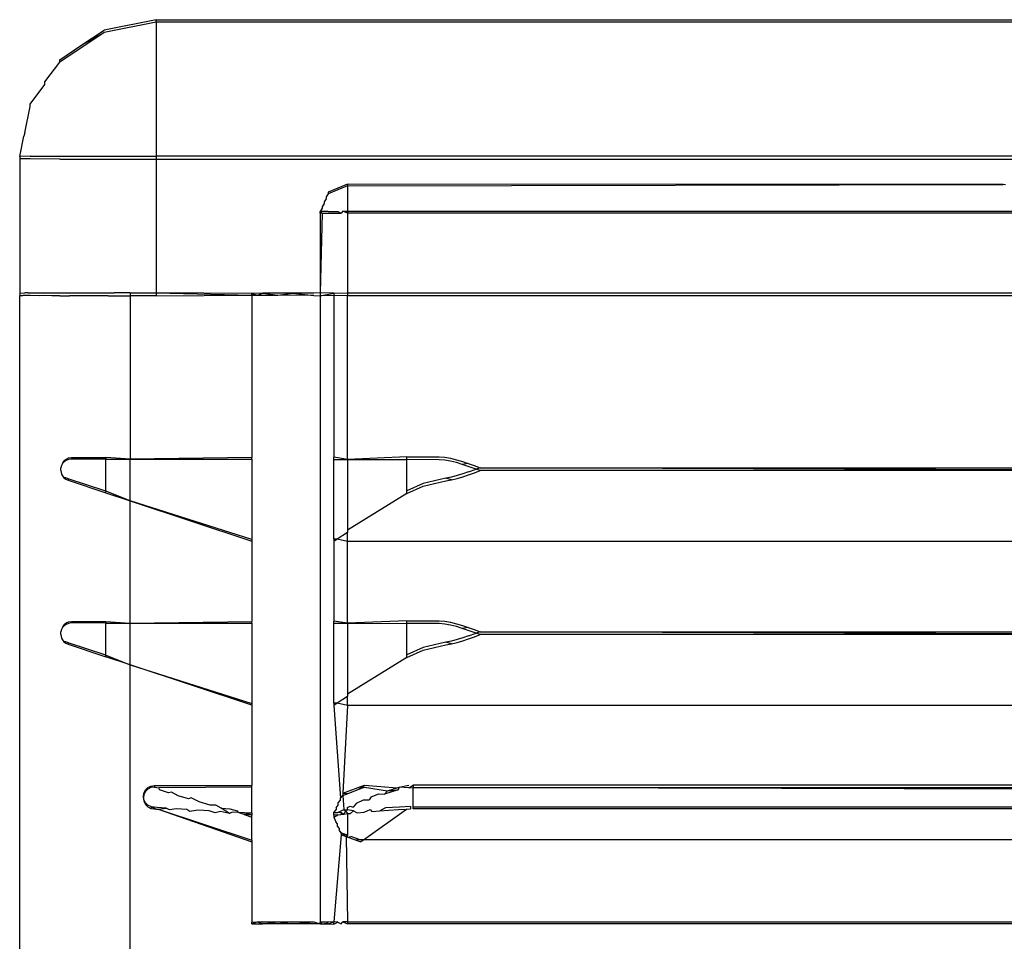
# Model space of a CAD drawing. Extents: x -94 to 79, y -42 to 42.
# Drawn here: x -27 to -26, y -20 to -19 of the extents above; entities that cross this region are included whole.
import ezdxf

# ---------------------------------------------------------------- set-up
doc = ezdxf.new("R2010")
doc.units = 0
doc.header["$MEASUREMENT"] = 0
doc.layers.get('0').update_dxf_attribs({"linetype": 'CONTINUOUS'})

msp = doc.modelspace()

# ---------------------------------------------------------------- linework, layer by layer
for p, q in [((-27.07839, -18.84894), (-27.11606, -18.85643)), ((-27.07839, -18.85073), (-27.11606, -18.85822)), ((-27.07839, -18.85073), (-27.07839, -18.84894)), ((-27.07839, -18.84894), (-26.09414, -18.84894)), ((-26.09414, -18.85073), (-27.07839, -18.85073)), ((-27.07839, -18.85073), (-27.07839, -18.94719)), ((-27.11606, -18.85822), (-27.14799, -18.87956)), ((-27.13202, -18.8671), (-27.11606, -18.85643)), ((-27.13202, -18.8671), (-27.11606, -18.85822)), ((-27.14799, -18.87777), (-27.13202, -18.8671)), ((-27.15865, -18.89373), (-27.14799, -18.87956)), ((-27.14799, -18.87956), (-27.14799, -18.87777)), ((-27.15865, -18.89552), (-27.15865, -18.89373)), ((-27.16932, -18.9097), (-27.15865, -18.89552)), ((-27.17307, -18.93032), (-27.16932, -18.91149)), ((-27.16932, -18.91149), (-27.16932, -18.9097)), ((-27.17682, -18.94737), (-27.1739, -18.9327)), ((-27.17307, -18.93032), (-27.1739, -18.9327)), ((-27.16932, -18.9473), (-27.17682, -18.94737)), ((-27.17682, -18.94737), (-27.17682, -18.94915)), ((-27.17682, -18.94915), (-27.17682, -19.04579)), ((-27.16932, -18.94922), (-27.17682, -18.94915)), ((-27.16932, -18.9473), (-27.14799, -18.94724)), ((-27.14799, -18.94928), (-27.16932, -18.94922)), ((-27.14799, -18.94724), (-27.07839, -18.94719)), ((-27.14799, -18.94928), (-27.07839, -18.94933)), ((-26.09414, -18.94719), (-27.07839, -18.94719)), ((-27.07839, -18.94719), (-27.07839, -18.94933)), ((-27.07839, -18.94933), (-26.09414, -18.94933)), ((-27.07839, -18.94933), (-27.07839, -19.04561)), ((-26.94059, -18.9673), (-26.95451, -18.97307)), ((-26.94059, -18.96859), (-26.95451, -18.97435)), ((-26.94059, -18.9673), (-26.94059, -18.96859)), ((-26.46815, -18.9676), (-26.94059, -18.9673)), ((-26.94059, -18.96859), (-26.46815, -18.9676)), ((-26.94059, -18.96859), (-26.94059, -18.98695)), ((-26.46648, -18.96782), (-26.46815, -18.9676)), ((-26.95596, -18.97783), (-26.9574, -18.98003)), ((-26.95451, -18.97435), (-26.95596, -18.97655)), ((-26.95596, -18.97655), (-26.95596, -18.97783)), ((-26.95451, -18.97307), (-26.95451, -18.97435)), ((-26.95884, -18.98479), (-26.96028, -18.98699)), ((-26.9574, -18.98131), (-26.95888, -18.98362)), ((-26.95888, -18.98362), (-26.95884, -18.98479)), ((-26.9574, -18.98003), (-26.9574, -18.98131)), ((-26.95451, -18.98696), (-26.96028, -18.98699)), ((-26.96028, -18.98827), (-26.96028, -18.98699)), ((-26.96028, -18.98699), (-26.95884, -18.98828)), ((-26.95884, -18.98828), (-26.96028, -18.98827)), ((-26.96028, -18.98827), (-26.96028, -19.04561)), ((-26.95884, -18.98828), (-26.96028, -19.04561)), ((-26.95884, -18.98828), (-26.95451, -18.9883)), ((-26.95451, -18.98696), (-26.94755, -18.98696)), ((-26.95451, -18.9883), (-26.94526, -18.98831)), ((-26.94755, -18.98696), (-26.94526, -18.98831)), ((-26.94407, -18.98695), (-26.94526, -18.98831)), ((-26.94407, -18.98695), (-26.94059, -18.98695)), ((-26.94059, -18.98831), (-26.94407, -18.98695)), ((-26.94059, -18.98695), (-26.23193, -18.98695)), ((-26.94059, -18.98695), (-26.94059, -18.98831)), ((-26.23193, -18.98831), (-26.94059, -18.98831)), ((-26.94059, -18.98831), (-26.94059, -19.04561)), ((-27.17682, -19.04579), (-27.17307, -19.04576)), ((-27.17682, -19.04579), (-27.17682, -19.04758)), ((-27.17682, -19.04758), (-27.17467, -19.04763)), ((-27.17682, -24.82323), (-27.17682, -19.04758)), ((-27.17307, -19.04761), (-27.17467, -19.04763)), ((-27.17082, -19.0457), (-27.17307, -19.04576)), ((-27.17082, -19.04767), (-27.17307, -19.04761)), ((-27.17082, -19.0457), (-27.16932, -19.04572)), ((-27.16932, -19.04765), (-27.17082, -19.04767)), ((-27.16932, -19.04572), (-27.16229, -19.04568)), ((-27.16229, -19.04769), (-27.16932, -19.04765)), ((-27.16229, -19.04568), (-27.15865, -19.04569)), ((-27.15865, -19.04768), (-27.16229, -19.04769)), ((-27.15865, -19.04569), (-27.15375, -19.04565)), ((-27.15375, -19.04772), (-27.15865, -19.04768)), ((-27.15375, -19.04565), (-27.14799, -19.04566)), ((-27.14799, -19.0477), (-27.15375, -19.04772)), ((-27.14799, -19.04566), (-27.14098, -19.04564)), ((-27.14799, -19.0477), (-27.14098, -19.04773)), ((-27.14098, -19.04564), (-27.13202, -19.04565)), ((-27.13202, -19.04772), (-27.14098, -19.04773)), ((-27.13202, -19.04565), (-27.12821, -19.04562)), ((-27.12821, -19.04775), (-27.13202, -19.04772)), ((-27.12821, -19.04562), (-27.11606, -19.04563)), ((-27.11606, -19.04774), (-27.12821, -19.04775)), ((-27.11606, -19.04563), (-27.10884, -19.04562)), ((-27.11314, -19.04775), (-27.11606, -19.04774)), ((-27.11314, -19.04775), (-27.09722, -19.04775)), ((-27.09722, -19.04562), (-27.10884, -19.04562)), ((-27.09722, -19.04562), (-27.07839, -19.04561)), ((-27.09722, -19.04562), (-27.09722, -19.04775)), ((-27.07839, -19.04776), (-27.09722, -19.04775)), ((-27.09722, -19.04775), (-27.09722, -19.16538)), ((-27.00949, -19.04602), (-27.07839, -19.04561)), ((-27.07839, -19.04561), (-27.07839, -19.04776)), ((-27.07839, -19.04561), (-27.00949, -19.04735)), ((-27.07839, -19.04776), (-27.00949, -19.04735)), ((-27.00158, -19.04597), (-27.00949, -19.04602)), ((-27.00949, -19.04735), (-27.00949, -19.04602)), ((-27.00949, -19.04602), (-27.0056, -19.04737)), ((-27.00949, -19.04735), (-27.0056, -19.04737)), ((-27.00949, -19.04735), (-27.00949, -19.16413)), ((-27.0056, -19.04737), (-27.00158, -19.04597)), ((-27.0056, -19.04737), (-27.00158, -19.0474)), ((-26.97996, -19.04593), (-27.00158, -19.04597)), ((-27.00158, -19.04597), (-26.99077, -19.04742)), ((-27.00158, -19.0474), (-26.99077, -19.04742)), ((-26.99077, -19.04742), (-26.97996, -19.04593)), ((-26.96496, -19.04745), (-26.99077, -19.04742)), ((-26.96496, -19.04592), (-26.97996, -19.04593)), ((-26.97996, -19.04593), (-26.96496, -19.04745)), ((-26.96028, -19.04561), (-26.96496, -19.04592)), ((-26.96496, -19.04745), (-26.96028, -19.04776)), ((-26.95044, -19.04592), (-26.96028, -19.04561)), ((-26.96028, -19.04561), (-26.96028, -19.04776)), ((-26.96028, -19.04776), (-26.95044, -19.04592)), ((-26.95044, -19.04745), (-26.96028, -19.04776)), ((-26.96028, -19.04776), (-26.96028, -19.4988)), ((-26.95044, -19.04592), (-26.94059, -19.04561)), ((-26.95044, -19.04592), (-26.95044, -19.04745)), ((-26.94059, -19.04776), (-26.95044, -19.04745)), ((-26.95044, -19.04745), (-26.95044, -19.16403)), ((-26.94059, -19.04561), (-26.23193, -19.04561)), ((-26.94059, -19.04561), (-26.94059, -19.04776)), ((-26.23193, -19.04776), (-26.94059, -19.04776)), ((-26.94059, -19.16556), (-26.94059, -19.04776)), ((-27.14667, -19.17009), (-27.14714, -19.1716)), ((-27.14588, -19.16867), (-27.14667, -19.17009)), ((-27.14588, -19.16867), (-27.14476, -19.16639)), ((-27.14477, -19.1674), (-27.14588, -19.16867)), ((-27.14332, -19.16634), (-27.14477, -19.1674)), ((-27.14476, -19.16639), (-27.14332, -19.16532)), ((-27.14332, -19.16532), (-27.14153, -19.16457)), ((-27.14154, -19.1656), (-27.14332, -19.16634)), ((-27.13941, -19.16532), (-27.14154, -19.1656)), ((-27.14153, -19.16457), (-27.13941, -19.16427)), ((-27.13941, -19.16427), (-27.11464, -19.16423)), ((-27.13941, -19.16532), (-27.13941, -19.16427)), ((-27.11464, -19.16536), (-27.13941, -19.16532)), ((-27.09722, -19.16538), (-27.11464, -19.16423)), ((-27.11464, -19.16423), (-27.11464, -19.16536)), ((-27.11464, -19.18857), (-27.11464, -19.16536)), ((-27.11464, -19.16536), (-27.09722, -19.16538)), ((-27.00949, -19.16413), (-27.09722, -19.16538)), ((-27.09722, -19.16538), (-27.00949, -19.16546)), ((-27.09722, -19.19547), (-27.09722, -19.16538)), ((-27.00949, -19.16546), (-27.00949, -19.16413)), ((-27.00949, -19.16546), (-27.00949, -19.22319)), ((-26.95044, -19.16556), (-26.95044, -19.16403)), ((-26.94059, -19.16556), (-26.95044, -19.16403)), ((-26.95044, -19.22308), (-26.95044, -19.16556)), ((-26.95044, -19.16556), (-26.94059, -19.16556)), ((-26.89786, -19.16384), (-26.94059, -19.16556)), ((-26.94059, -19.16556), (-26.89786, -19.16575)), ((-26.94059, -19.16556), (-26.94059, -19.21655)), ((-26.89786, -19.16384), (-26.8745, -19.16379)), ((-26.89786, -19.16575), (-26.89786, -19.16384)), ((-26.89786, -19.18818), (-26.89786, -19.16575)), ((-26.8745, -19.1658), (-26.89786, -19.16575)), ((-26.8745, -19.16379), (-26.87046, -19.16408)), ((-26.87047, -19.16609), (-26.8745, -19.1658)), ((-26.86633, -19.16684), (-26.87047, -19.16609)), ((-26.87046, -19.16408), (-26.86631, -19.16482)), ((-26.86213, -19.1679), (-26.86633, -19.16684)), ((-26.86631, -19.16482), (-26.8621, -19.16588)), ((-26.85788, -19.16918), (-26.86213, -19.1679)), ((-26.8621, -19.16588), (-26.85785, -19.16716)), ((-26.85358, -19.16859), (-26.85788, -19.16918)), ((-26.85362, -19.17061), (-26.85788, -19.16918)), ((-26.85785, -19.16716), (-26.85358, -19.16859)), ((-26.84933, -19.17213), (-26.85362, -19.17061)), ((-26.85358, -19.16859), (-26.84928, -19.17011)), ((-26.84928, -19.17011), (-26.84498, -19.17167)), ((-27.14714, -19.1737), (-27.14714, -19.1716)), ((-27.14714, -19.1737), (-27.1467, -19.17613)), ((-27.1467, -19.17613), (-27.14596, -19.17753)), ((-27.14596, -19.17753), (-27.14492, -19.1788)), ((-26.8616, -19.17728), (-26.86569, -19.17835)), ((-26.85748, -19.17602), (-26.8616, -19.17728)), ((-26.8575, -19.17806), (-26.85336, -19.17667)), ((-26.85333, -19.17463), (-26.85748, -19.17602)), ((-26.85336, -19.17667), (-26.8492, -19.1752)), ((-26.85333, -19.17463), (-26.84782, -19.17268)), ((-26.84782, -19.17268), (-26.84933, -19.17213)), ((-26.8492, -19.1752), (-26.84504, -19.17369)), ((-26.84498, -19.17167), (-26.84782, -19.17268)), ((-26.84504, -19.17369), (-26.84782, -19.17268)), ((-26.32754, -19.17371), (-26.84504, -19.17369)), ((-26.84498, -19.17167), (-26.32749, -19.17165)), ((-26.32754, -19.17371), (-26.84498, -19.17167)), ((-27.14492, -19.1788), (-27.14356, -19.17987)), ((-27.14356, -19.17886), (-27.14492, -19.1788)), ((-27.14188, -19.17963), (-27.14356, -19.17886)), ((-27.14356, -19.17987), (-27.14188, -19.18066)), ((-27.14188, -19.17963), (-27.14188, -19.18066)), ((-27.11464, -19.18857), (-27.14188, -19.17963)), ((-27.14188, -19.18066), (-27.11464, -19.1897)), ((-26.88612, -19.18286), (-26.89786, -19.18818)), ((-26.89786, -19.1901), (-26.88612, -19.18484)), ((-26.86972, -19.17914), (-26.88612, -19.18286)), ((-26.88612, -19.18484), (-26.86972, -19.18115)), ((-26.86569, -19.17835), (-26.86972, -19.17914)), ((-26.8657, -19.18038), (-26.86972, -19.17914)), ((-26.86972, -19.18115), (-26.8657, -19.18038)), ((-26.8657, -19.18038), (-26.86162, -19.17932)), ((-26.86162, -19.17932), (-26.8575, -19.17806)), ((-27.09722, -19.19547), (-27.11464, -19.18857)), ((-27.11464, -19.1897), (-27.11464, -19.18857)), ((-27.11464, -19.1897), (-27.09722, -19.19547)), ((-26.89786, -19.1901), (-26.94059, -19.21655)), ((-26.89786, -19.1901), (-26.89786, -19.18818)), ((-27.09722, -19.19547), (-27.00949, -19.22451)), ((-27.00949, -19.22319), (-27.09722, -19.19547)), ((-27.09722, -19.28349), (-27.09722, -19.19547)), ((-26.94059, -19.21816), (-26.9481, -19.22308)), ((-26.94059, -19.21655), (-26.94059, -19.21816)), ((-26.94059, -19.22462), (-26.94059, -19.21816)), ((-27.00949, -19.22319), (-27.00949, -19.22451)), ((-27.00949, -19.22451), (-27.00949, -19.28224)), ((-26.95044, -19.22308), (-26.95044, -19.22462)), ((-26.9481, -19.22308), (-26.95044, -19.22462)), ((-26.9481, -19.22308), (-26.95044, -19.22308)), ((-26.95044, -19.22462), (-26.95044, -19.28214)), ((-26.94059, -19.22462), (-26.9481, -19.22308)), ((-26.23193, -19.22462), (-26.94059, -19.22462)), ((-26.94059, -19.28367), (-26.94059, -19.22462)), ((-27.14476, -19.2845), (-27.14332, -19.28343)), ((-27.14332, -19.28343), (-27.14153, -19.28268)), ((-27.14154, -19.28371), (-27.14332, -19.28445)), ((-27.13941, -19.28343), (-27.14154, -19.28371)), ((-27.14153, -19.28268), (-27.13941, -19.28238)), ((-27.13941, -19.28238), (-27.11464, -19.28234)), ((-27.13941, -19.28343), (-27.13941, -19.28238)), ((-27.11464, -19.28347), (-27.13941, -19.28343)), ((-27.11464, -19.28234), (-27.09722, -19.28349)), ((-27.11464, -19.28234), (-27.11464, -19.28347)), ((-27.11464, -19.30668), (-27.11464, -19.28347)), ((-27.11464, -19.28347), (-27.09722, -19.28349)), ((-27.09722, -19.28349), (-27.00949, -19.28224)), ((-27.09722, -19.28349), (-27.00949, -19.28357)), ((-27.09722, -19.31358), (-27.09722, -19.28349)), ((-27.00949, -19.28357), (-27.00949, -19.28224)), ((-27.00949, -19.28357), (-27.00949, -19.3413)), ((-26.95044, -19.28367), (-26.95044, -19.28214)), ((-26.94059, -19.28367), (-26.95044, -19.28214)), ((-26.95044, -19.34119), (-26.95044, -19.28367)), ((-26.95044, -19.28367), (-26.94059, -19.28367)), ((-26.89786, -19.28195), (-26.94059, -19.28367)), ((-26.94059, -19.28367), (-26.89786, -19.28386)), ((-26.94059, -19.28367), (-26.94059, -19.33466)), ((-26.89786, -19.28195), (-26.8745, -19.2819)), ((-26.89786, -19.28386), (-26.89786, -19.28195)), ((-26.89786, -19.30629), (-26.89786, -19.28386)), ((-26.8745, -19.28391), (-26.89786, -19.28386)), ((-26.8745, -19.2819), (-26.87046, -19.28219)), ((-26.87047, -19.2842), (-26.8745, -19.28391)), ((-26.87046, -19.28219), (-26.86631, -19.28293)), ((-26.86631, -19.28293), (-26.8621, -19.28399)), ((-26.8621, -19.28399), (-26.85785, -19.28527)), ((-27.14667, -19.2882), (-27.14714, -19.28971)), ((-27.14714, -19.29181), (-27.14714, -19.28971)), ((-27.14588, -19.28678), (-27.14667, -19.2882)), ((-27.14588, -19.28678), (-27.14476, -19.2845)), ((-27.14477, -19.28551), (-27.14588, -19.28678)), ((-27.14332, -19.28445), (-27.14477, -19.28551)), ((-26.86633, -19.28495), (-26.87047, -19.2842)), ((-26.86213, -19.28601), (-26.86633, -19.28495)), ((-26.85788, -19.28729), (-26.86213, -19.28601)), ((-26.85358, -19.2867), (-26.85788, -19.28729)), ((-26.85362, -19.28872), (-26.85788, -19.28729)), ((-26.85785, -19.28527), (-26.85358, -19.2867)), ((-26.84933, -19.29024), (-26.85362, -19.28872)), ((-26.85358, -19.2867), (-26.84928, -19.28822)), ((-26.85333, -19.29274), (-26.84782, -19.29079)), ((-26.84782, -19.29079), (-26.84933, -19.29024)), ((-26.84928, -19.28822), (-26.84498, -19.28978)), ((-26.84498, -19.28978), (-26.84782, -19.29079)), ((-26.84504, -19.2918), (-26.84782, -19.29079)), ((-26.84498, -19.28978), (-26.32749, -19.28976)), ((-26.32754, -19.29182), (-26.84498, -19.28978)), ((-27.14714, -19.29181), (-27.1467, -19.29424)), ((-27.1467, -19.29424), (-27.14596, -19.29564)), ((-27.14596, -19.29564), (-27.14492, -19.29691)), ((-27.14492, -19.29691), (-27.14356, -19.29798)), ((-27.14356, -19.29697), (-27.14492, -19.29691)), ((-27.14188, -19.29774), (-27.14356, -19.29697)), ((-27.14356, -19.29798), (-27.14188, -19.29877)), ((-27.14188, -19.29774), (-27.14188, -19.29877)), ((-27.11464, -19.30668), (-27.14188, -19.29774)), ((-26.86972, -19.29725), (-26.88612, -19.30097)), ((-26.86569, -19.29646), (-26.86972, -19.29725)), ((-26.8657, -19.29849), (-26.86972, -19.29725)), ((-26.8657, -19.29849), (-26.86162, -19.29743)), ((-26.8616, -19.29539), (-26.86569, -19.29646)), ((-26.86162, -19.29743), (-26.8575, -19.29617)), ((-26.85748, -19.29413), (-26.8616, -19.29539)), ((-26.8575, -19.29617), (-26.85336, -19.29478)), ((-26.85333, -19.29274), (-26.85748, -19.29413)), ((-26.85336, -19.29478), (-26.8492, -19.29331)), ((-26.8492, -19.29331), (-26.84504, -19.2918)), ((-26.32754, -19.29182), (-26.84504, -19.2918)), ((-27.14188, -19.29877), (-27.11464, -19.30781)), ((-26.88612, -19.30097), (-26.89786, -19.30629)), ((-26.89786, -19.30821), (-26.88612, -19.30295)), ((-26.88612, -19.30295), (-26.86972, -19.29926)), ((-26.86972, -19.29926), (-26.8657, -19.29849)), ((-27.11464, -19.30781), (-27.11464, -19.30668)), ((-27.11464, -19.30668), (-27.09722, -19.31358)), ((-27.09722, -19.31358), (-27.11464, -19.30781)), ((-26.89786, -19.30821), (-26.94059, -19.33466)), ((-26.89786, -19.30821), (-26.89786, -19.30629)), ((-27.09807, -25.36163), (-27.09722, -19.31358)), ((-27.00949, -19.34262), (-27.09722, -19.31358)), ((-27.09722, -19.31358), (-27.00949, -19.3413)), ((-26.94059, -19.33627), (-26.9481, -19.34119)), ((-26.94059, -19.33466), (-26.94059, -19.33627)), ((-26.94059, -19.34273), (-26.94059, -19.33627)), ((-27.00949, -19.3413), (-27.00949, -19.34262)), ((-27.00949, -19.34262), (-27.00949, -19.40039)), ((-26.95044, -19.34119), (-26.95044, -19.34273)), ((-26.9481, -19.34119), (-26.95044, -19.34273)), ((-26.9481, -19.34119), (-26.95044, -19.34119)), ((-26.95044, -19.34273), (-26.9456, -19.40949)), ((-26.94059, -19.34273), (-26.9481, -19.34119)), ((-26.94059, -19.34273), (-26.94399, -19.40601)), ((-26.23193, -19.34273), (-26.94059, -19.34273)), ((-27.08727, -19.40588), (-27.08615, -19.40369)), ((-27.08615, -19.40369), (-27.0844, -19.40196)), ((-27.08441, -19.40307), (-27.08615, -19.40481)), ((-27.08221, -19.40196), (-27.08441, -19.40307)), ((-27.0844, -19.40196), (-27.08221, -19.40084)), ((-27.08221, -19.40084), (-27.07978, -19.40046)), ((-27.07978, -19.40157), (-27.08221, -19.40196)), ((-27.07978, -19.40046), (-27.00949, -19.40039)), ((-27.07978, -19.40046), (-27.07978, -19.40157)), ((-27.07978, -19.40157), (-27.07641, -19.4022)), ((-27.00949, -19.40164), (-27.07641, -19.4022)), ((-27.07597, -19.40355), (-27.07641, -19.4022)), ((-27.06969, -19.40567), (-27.07597, -19.40355)), ((-27.00949, -19.40164), (-27.00949, -19.40039)), ((-27.00949, -19.42004), (-27.00949, -19.40164)), ((-26.94399, -19.40601), (-26.92843, -19.40025)), ((-26.9401, -19.40611), (-26.93232, -19.40322)), ((-26.93232, -19.40322), (-26.92843, -19.40025)), ((-26.93232, -19.40322), (-26.92843, -19.40178)), ((-26.92843, -19.40025), (-26.90476, -19.40208)), ((-26.92843, -19.40178), (-26.91172, -19.4042)), ((-26.9041, -19.40367), (-26.91393, -19.4067)), ((-26.91393, -19.4067), (-26.91172, -19.4042)), ((-26.91172, -19.4042), (-26.90476, -19.40208)), ((-26.91172, -19.4042), (-26.9041, -19.40367)), ((-26.90476, -19.40208), (-26.90333, -19.40178)), ((-26.90333, -19.40178), (-26.9041, -19.40367)), ((-26.90333, -19.40178), (-26.8963, -19.40031)), ((-26.8963, -19.40211), (-26.90333, -19.40178)), ((-26.8963, -19.40211), (-26.89328, -19.40012)), ((-26.8963, -19.40211), (-26.89328, -19.40191)), ((-26.27924, -19.40012), (-26.89328, -19.40012)), ((-26.89328, -19.40012), (-26.89328, -19.40191)), ((-26.89328, -19.40191), (-26.27924, -19.40191)), ((-26.27924, -19.40342), (-26.89328, -19.40191)), ((-26.89328, -19.41614), (-26.89328, -19.40191)), ((-27.08766, -19.40831), (-27.08727, -19.40588)), ((-27.08727, -19.407), (-27.08766, -19.40942)), ((-27.08728, -19.41074), (-27.08766, -19.40831)), ((-27.08766, -19.40942), (-27.08728, -19.41185)), ((-27.08617, -19.41294), (-27.08728, -19.41074)), ((-27.08728, -19.41185), (-27.08617, -19.41405)), ((-27.08615, -19.40481), (-27.08727, -19.407)), ((-27.06732, -19.40523), (-27.06969, -19.40567)), ((-27.06266, -19.40786), (-27.06732, -19.40523)), ((-27.05524, -19.41009), (-27.06266, -19.40786)), ((-27.05319, -19.40923), (-27.05524, -19.41009)), ((-27.04756, -19.41233), (-27.05319, -19.40923)), ((-26.94721, -19.41297), (-26.9456, -19.41103)), ((-26.9456, -19.40949), (-26.94399, -19.40755)), ((-26.9456, -19.41103), (-26.9456, -19.40949)), ((-26.94399, -19.40601), (-26.9401, -19.40611)), ((-26.94399, -19.40601), (-26.94399, -19.40755)), ((-26.94399, -19.40755), (-26.9401, -19.40611)), ((-26.94399, -19.40755), (-26.94332, -19.41765)), ((-26.93401, -19.41312), (-26.92897, -19.41087)), ((-26.92897, -19.41087), (-26.92494, -19.4107)), ((-26.92363, -19.40862), (-26.92494, -19.4107)), ((-26.92363, -19.40862), (-26.91792, -19.40639)), ((-26.91792, -19.40639), (-26.91393, -19.4067)), ((-27.08444, -19.41468), (-27.08617, -19.41294)), ((-27.08617, -19.41405), (-27.08444, -19.4158)), ((-27.0819, -19.41592), (-27.08444, -19.41468)), ((-27.08444, -19.4158), (-27.08225, -19.41692)), ((-27.0819, -19.41592), (-27.08225, -19.41692)), ((-27.08225, -19.41692), (-27.07823, -19.41743)), ((-27.07777, -19.41629), (-27.0819, -19.41592)), ((-27.0819, -19.41592), (-27.07823, -19.41743)), ((-27.07823, -19.41743), (-27.07707, -19.41751)), ((-27.07127, -19.41673), (-27.07777, -19.41629)), ((-27.07707, -19.41751), (-27.07127, -19.41673)), ((-27.07707, -19.41751), (-27.00949, -19.43976)), ((-27.07707, -19.41751), (-27.00949, -19.44101)), ((-27.06882, -19.41808), (-27.07127, -19.41673)), ((-27.06402, -19.41719), (-27.06882, -19.41808)), ((-27.05638, -19.41766), (-27.06402, -19.41719)), ((-27.05432, -19.41921), (-27.05638, -19.41766)), ((-27.04847, -19.41813), (-27.05432, -19.41921)), ((-27.04035, -19.41861), (-27.04847, -19.41813)), ((-27.03967, -19.41458), (-27.04756, -19.41233)), ((-27.03605, -19.4201), (-27.04035, -19.41861)), ((-27.03549, -19.41451), (-27.03967, -19.41458)), ((-27.03162, -19.41683), (-27.03549, -19.41451)), ((-27.02559, -19.42073), (-27.03162, -19.41683)), ((-27.03162, -19.41683), (-27.02531, -19.41728)), ((-27.02531, -19.41728), (-27.02022, -19.41866)), ((-27.02022, -19.41866), (-27.0194, -19.4198)), ((-26.95044, -19.41993), (-26.94883, -19.41799)), ((-26.94883, -19.41645), (-26.94721, -19.41451)), ((-26.94883, -19.41645), (-26.94883, -19.41799)), ((-26.94762, -19.41992), (-26.94332, -19.41765)), ((-26.94721, -19.41451), (-26.94721, -19.41297)), ((-26.94332, -19.41765), (-26.94059, -19.41798)), ((-26.94332, -19.41765), (-26.94208, -19.41872)), ((-26.94208, -19.41872), (-26.9432, -19.42101)), ((-26.94059, -19.41798), (-26.94208, -19.41872)), ((-26.94208, -19.41872), (-26.94059, -19.42074)), ((-26.94059, -19.41629), (-26.93879, -19.41539)), ((-26.94059, -19.41798), (-26.94059, -19.41629)), ((-26.93627, -19.41865), (-26.94059, -19.41798)), ((-26.93879, -19.41539), (-26.93655, -19.41596)), ((-26.93856, -19.42053), (-26.93627, -19.41865)), ((-26.93401, -19.41312), (-26.93655, -19.41596)), ((-26.93627, -19.41865), (-26.93367, -19.42006)), ((-26.92917, -19.43962), (-26.89819, -19.41751)), ((-26.92852, -19.41959), (-26.92438, -19.41775)), ((-26.92438, -19.41775), (-26.92306, -19.41912)), ((-26.92306, -19.41912), (-26.91724, -19.41866)), ((-26.91318, -19.41661), (-26.91724, -19.41866)), ((-26.91724, -19.41866), (-26.91093, -19.4182)), ((-26.90316, -19.41596), (-26.91318, -19.41661)), ((-26.91093, -19.4182), (-26.90386, -19.41776)), ((-26.90386, -19.41776), (-26.89819, -19.41751)), ((-26.89528, -19.41558), (-26.90316, -19.41596)), ((-26.89819, -19.41751), (-26.89531, -19.41738)), ((-26.89528, -19.41558), (-26.89531, -19.41738)), ((-26.89328, -19.41727), (-26.89328, -19.41614)), ((-26.27924, -19.41614), (-26.89328, -19.41614)), ((-26.27924, -19.41727), (-26.89328, -19.41727)), ((-27.03208, -19.41909), (-27.03605, -19.4201)), ((-27.02559, -19.42073), (-27.03208, -19.41909)), ((-27.02367, -19.41956), (-27.02559, -19.42073)), ((-27.0194, -19.4198), (-27.02367, -19.41956)), ((-27.01513, -19.42004), (-27.0194, -19.4198)), ((-27.01513, -19.42136), (-27.0194, -19.4198)), ((-27.00949, -19.4219), (-27.01513, -19.42004)), ((-27.01513, -19.42004), (-27.00949, -19.42004)), ((-27.01513, -19.42136), (-27.00949, -19.42322)), ((-27.00949, -19.4219), (-27.01513, -19.42136)), ((-27.00949, -19.42004), (-27.00949, -19.4219)), ((-27.00949, -19.42322), (-27.00949, -19.4219)), ((-27.00949, -19.43976), (-27.00949, -19.42322)), ((-26.95044, -19.41993), (-26.94762, -19.41992)), ((-26.95044, -19.42179), (-26.95044, -19.41993)), ((-26.95044, -19.42333), (-26.94762, -19.42148)), ((-26.94762, -19.42148), (-26.95044, -19.42179)), ((-26.95044, -19.42179), (-26.95044, -19.42333)), ((-26.95044, -19.42333), (-26.94909, -19.42652)), ((-26.94485, -19.4201), (-26.94762, -19.41992)), ((-26.94762, -19.42148), (-26.94541, -19.42124)), ((-26.94485, -19.4201), (-26.94541, -19.42124)), ((-26.94541, -19.42124), (-26.9432, -19.42101)), ((-26.9432, -19.42101), (-26.94485, -19.4201)), ((-26.9432, -19.42101), (-26.94059, -19.42074)), ((-26.94059, -19.42074), (-26.93856, -19.42053)), ((-26.94059, -19.42074), (-26.94059, -19.43621)), ((-26.93367, -19.42006), (-26.92852, -19.41959)), ((-26.94774, -19.42817), (-26.94909, -19.42652)), ((-26.94774, -19.4297), (-26.94774, -19.42817)), ((-26.94639, -19.43135), (-26.94774, -19.4297)), ((-26.94639, -19.43289), (-26.94639, -19.43135)), ((-26.94505, -19.43454), (-26.94639, -19.43289)), ((-27.00949, -19.43976), (-27.00949, -19.44101)), ((-26.94505, -19.43608), (-26.95044, -19.49867)), ((-26.94505, -19.43454), (-26.94166, -19.43581)), ((-26.94505, -19.43454), (-26.94505, -19.43608)), ((-26.94166, -19.43734), (-26.94505, -19.43454)), ((-26.94166, -19.43734), (-26.94505, -19.43608)), ((-26.94166, -19.43581), (-26.94059, -19.43775)), ((-26.94059, -19.43621), (-26.94166, -19.43734)), ((-26.94059, -19.43775), (-26.94166, -19.43734)), ((-26.94166, -19.43734), (-26.94059, -19.49876)), ((-26.94059, -19.43775), (-26.93828, -19.43708)), ((-26.9349, -19.43988), (-26.94059, -19.43775)), ((-26.93151, -19.43962), (-26.93828, -19.43708)), ((-26.93151, -19.43962), (-26.9349, -19.43988)), ((-26.93151, -19.44115), (-26.9349, -19.43988)), ((-26.93151, -19.44115), (-26.92917, -19.43962)), ((-26.92917, -19.43962), (-26.93151, -19.43962)), ((-26.24335, -19.43962), (-26.92917, -19.43962)), ((-27.00949, -19.44101), (-27.00949, -19.49878)), ((-27.00949, -19.49878), (-27.0056, -19.49875)), ((-27.00949, -19.5001), (-27.0056, -19.49875)), ((-27.00949, -19.5001), (-27.00949, -19.49878)), ((-27.00949, -19.5001), (-27.00158, -19.50015)), ((-27.0056, -19.49875), (-27.00158, -19.49872)), ((-27.0056, -19.49875), (-27.00158, -19.50015)), ((-27.00158, -19.49872), (-26.97996, -19.49869)), ((-26.99077, -19.50017), (-27.00158, -19.49872)), ((-26.99077, -19.50017), (-27.00158, -19.50015)), ((-26.97996, -19.49869), (-26.99077, -19.50017)), ((-26.96496, -19.5002), (-26.99077, -19.50017)), ((-26.97996, -19.49869), (-26.96496, -19.49868)), ((-26.96496, -19.5002), (-26.97996, -19.49869)), ((-26.96496, -19.49868), (-26.96028, -19.50008)), ((-26.96028, -19.50008), (-26.96496, -19.5002)), ((-26.95451, -19.49877), (-26.96028, -19.4988)), ((-26.96028, -19.50008), (-26.96028, -19.4988)), ((-26.96028, -19.4988), (-26.95884, -19.50009)), ((-26.96028, -19.50008), (-26.95884, -19.50009)), ((-26.95884, -19.50009), (-26.9574, -19.5001)), ((-26.9574, -19.5001), (-26.95596, -19.5001)), ((-26.95451, -19.50011), (-26.9574, -19.5001)), ((-26.95596, -19.5001), (-26.95451, -19.49877)), ((-26.95596, -19.5001), (-26.95451, -19.50011)), ((-26.95044, -19.49867), (-26.95451, -19.49877)), ((-26.95451, -19.50011), (-26.95044, -19.49867)), ((-26.95451, -19.50011), (-26.95044, -19.50021)), ((-26.94755, -19.49877), (-26.95044, -19.49867)), ((-26.95044, -19.50021), (-26.95044, -19.49867)), ((-26.95044, -19.50021), (-26.94755, -19.49877)), ((-26.94755, -19.49877), (-26.94526, -19.50012)), ((-26.94526, -19.50012), (-26.94407, -19.49876)), ((-26.94059, -19.49876), (-26.94407, -19.49876)), ((-26.94407, -19.49876), (-26.94059, -19.50012)), ((-26.94059, -19.49876), (-26.23193, -19.49876)), ((-26.94059, -19.49876), (-26.94059, -19.50012)), ((-26.23193, -19.50012), (-26.94059, -19.50012))]:
    msp.add_line(p, q)

doc.saveas('drawing.dxf')
